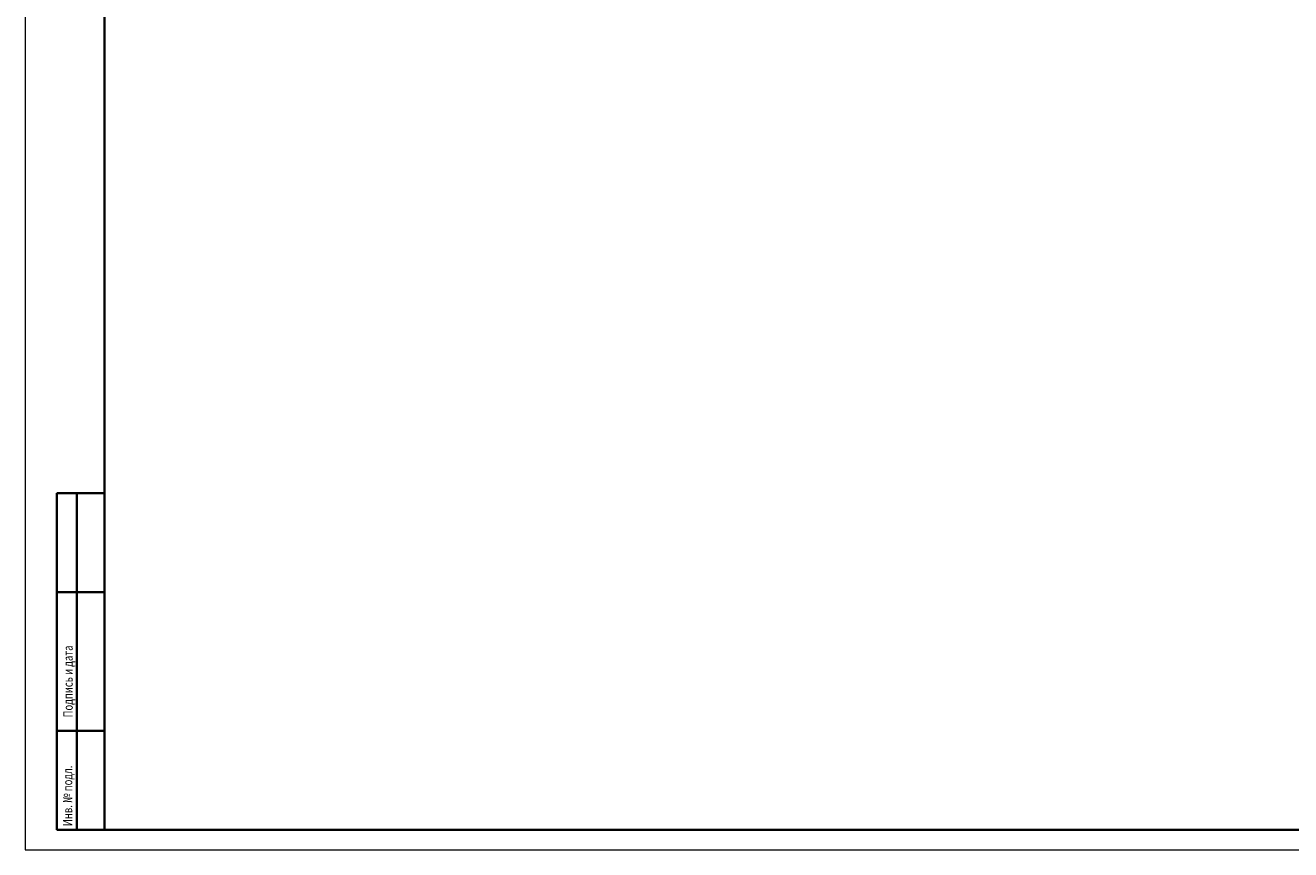
# Model space of a CAD drawing. Units: millimetres. Extents: x 0 to 7178, y 0 to 594.
# Drawn here: x 6311 to 6630, y 0 to 208 of the extents above; entities that cross this region are included whole.
import ezdxf

# ---------------------------------------------------------------- set-up
doc = ezdxf.new("R2010")
doc.units = ezdxf.units.MM
doc.layers.add('EPLAN201', color=7, linetype='Continuous', lineweight=35)
doc.styles.add('ISOCPEUR', font='isocpeur.ttf', dxfattribs={"width": 0.75})

msp = doc.modelspace()

# ---------------------------------------------------------------- linework, layer by layer
at = {"layer": 'EPLAN201', "color": 7, "ltscale": 4}
for p, q in [((6318.57, 5), (6318.57, 90)), ((6330.57, 90), (6318.57, 90)), ((6323.57, 90), (6323.57, 5)), ((6330.57, 65), (6318.57, 65)), ((6330.57, 30), (6318.57, 30)), ((6330.57, 5), (6318.57, 5))]:
    msp.add_line(p, q, dxfattribs=at)
at = {"layer": 'EPLAN201', "color": 7, "lineweight": 0, "ltscale": 4}
msp.add_lwpolyline([(6310.57, 0), (7151.57, 0), (7151.57, 594), (6310.57, 594)], close=True, dxfattribs=at)
at = {"layer": 'EPLAN201', "color": 7, "ltscale": 4}
msp.add_lwpolyline([(6330.57, 5), (7146.57, 5), (7146.57, 589), (6330.57, 589)], close=True, dxfattribs=at)

# ---------------------------------------------------------------- texts
at = {"layer": 'EPLAN201', "color": 7, "style": 'ISOCPEUR', "width": 0.75}
for s, p in [('Подпись и дата', (6322.54, 33.38)), ('Инв. № подл.', (6322.41, 5.94))]:
    msp.add_text(s, height=2.355, rotation=90, dxfattribs=at).set_placement(p)

doc.saveas('drawing.dxf')
